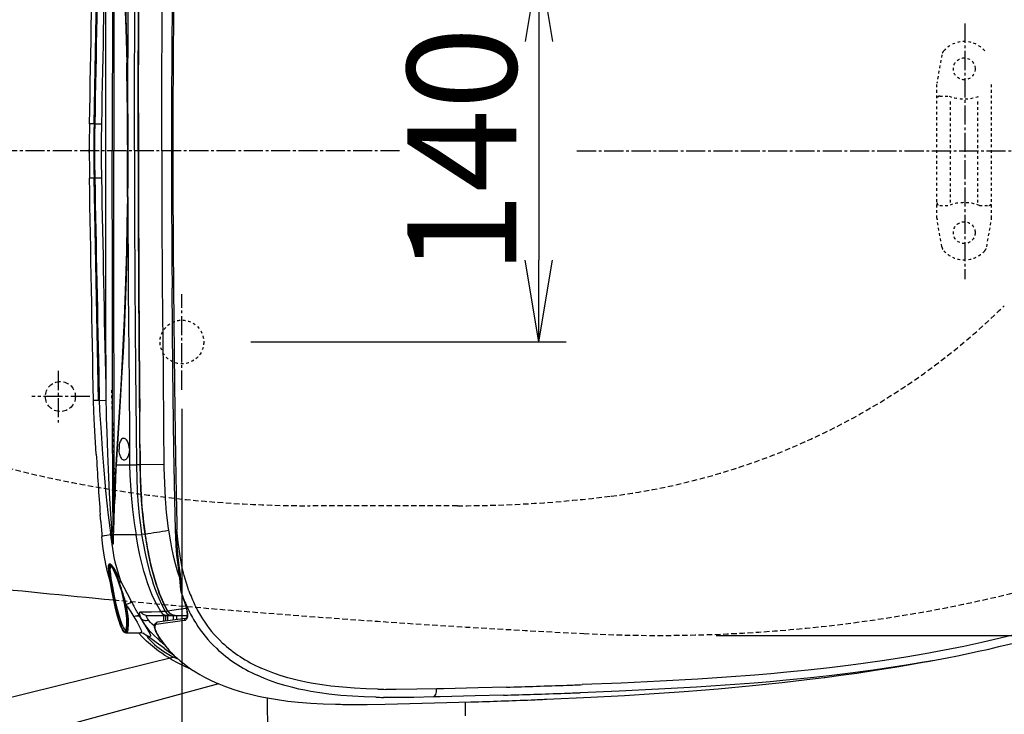
# Model space of a CAD drawing. Extents: x 0 to 2001, y 84 to 2884.
# Drawn here: x 614 to 975, y 2183 to 2437 of the extents above; entities that cross this region are included whole.
import ezdxf

# ---------------------------------------------------------------- set-up
doc = ezdxf.new("R2010")
doc.units = 0
for name, pattern in [('EXLTYPE1', [3, 2, -1]), ('EXLTYPE2', [2, 1, -1]), ('EXLTYPE3', [10, 7, -1, 1, -1])]:
    doc.linetypes.add(name, pattern=pattern)
doc.layers.get('0').update_dxf_attribs({"linetype": 'CONTINUOUS'})
doc.layers.get('DEFPOINTS').update_dxf_attribs({"linetype": 'CONTINUOUS'})
for name, color, linetype in [('便器', 7, 'CONTINUOUS'), ('便座', 7, 'CONTINUOUS'), ('寸法', 7, 'CONTINUOUS')]:
    doc.layers.add(name, color=color, linetype=linetype)
doc.styles.add('EXCADDIM1', font='monotxt', dxfattribs={"width": 0.84, "bigfont": 'extfont'})
doc.styles.get("Standard").update_dxf_attribs({"font": 'monotxt', "bigfont": 'extfont'})
doc.dimstyles.new('ISO-25', dxfattribs={"dimtxt": 2.5, "dimasz": 2.5, "dimexe": 1.25, "dimexo": 0.625, "dimtad": 1, "dimtxsty": 'STANDARD', "dimcen": 2.5, "dimazin": 3, "dimtfac": 1, "dimtmove": 0, "dimatfit": 3})

# ---------------------------------------------------------------- blocks, each defined once
blk = doc.blocks.new('EX_NORM')
at = {"color": 0, "linetype": 'CONTINUOUS'}
for q in [(-1, 0.167), (-1, 0), (-1, -0.167)]:
    blk.add_line((0, 0), q, dxfattribs=at)
blk = doc.blocks.new('*D19')
at = {"layer": 'DEFPOINTS', "color": 0}
for p in [(691.56, 2459), (691.56, 2319), (804, 2319)]:
    blk.add_point(p, dxfattribs=at)
at = {"layer": '便器', "color": 3, "linetype": 'CONTINUOUS'}
for p, q in [((698.56, 2459), (814, 2459)), ((804, 2429), (804, 2349)), ((698.56, 2319), (814, 2319))]:
    blk.add_line(p, q, dxfattribs=at)
at = {"layer": '便器', "color": 3, "xscale": 30, "yscale": 30, "zscale": 30}
for p, rotation in [((804, 2459), 90), ((804, 2319), 270)]:
    blk.add_blockref('EX_NORM', p, dxfattribs=dict(at, rotation=rotation))
at = {"layer": '便器', "color": 2, "insert": (781, 2389), "char_height": 40, "attachment_point": 5, "rotation": 90, "style": 'EXCADDIM1'}
blk.add_mtext('140', dxfattribs=at)
blk = doc.blocks.new('*D30')
at = {"layer": 'DEFPOINTS', "color": 0}
for p in [(1143.31, 2389), (673.31, 2301.5), (1143.31, 2064)]:
    blk.add_point(p, dxfattribs=at)
at = {"layer": '寸法', "color": 3, "linetype": 'CONTINUOUS'}
for p, q in [((673.31, 2294.5), (673.31, 2054)), ((703.31, 2064), (1113.31, 2064))]:
    blk.add_line(p, q, dxfattribs=at)
at = {"layer": '寸法', "color": 3, "xscale": 30, "yscale": 30, "zscale": 30, "rotation": 180}
blk.add_blockref('EX_NORM', (673.31, 2064), dxfattribs=at)
at = {"layer": '寸法', "color": 3, "xscale": 30, "yscale": 30, "zscale": 30}
blk.add_blockref('EX_NORM', (1143.31, 2064), dxfattribs=at)
at = {"layer": '寸法', "color": 2, "insert": (908.31, 2087), "char_height": 40, "attachment_point": 5, "style": 'EXCADDIM1'}
blk.add_mtext('470', dxfattribs=at)
blk = doc.blocks.new('*D31')
at = {"layer": 'DEFPOINTS', "color": 0}
for p in [(353, 2389), (1143.31, 2389), (1143.31, 1948)]:
    blk.add_point(p, dxfattribs=at)
at = {"layer": '寸法', "color": 3, "linetype": 'CONTINUOUS'}
for p, q in [((1143.31, 2382), (1143.31, 1938)), ((383, 1948), (1113.31, 1948))]:
    blk.add_line(p, q, dxfattribs=at)
at = {"layer": '寸法', "color": 3, "xscale": 30, "yscale": 30, "zscale": 30, "rotation": 180}
blk.add_blockref('EX_NORM', (353, 1948), dxfattribs=at)
at = {"layer": '寸法', "color": 3, "xscale": 30, "yscale": 30, "zscale": 30}
blk.add_blockref('EX_NORM', (1143.31, 1948), dxfattribs=at)
at = {"layer": '寸法', "color": 2, "insert": (748.15, 1971), "char_height": 40, "attachment_point": 5, "style": 'EXCADDIM1'}
blk.add_mtext('790', dxfattribs=at)
blk = doc.blocks.new('*D32')
at = {"layer": 'DEFPOINTS', "color": 0}
for p in [(402.68, 2389), (1143.31, 2389), (1143.31, 2004)]:
    blk.add_point(p, dxfattribs=at)
at = {"layer": '寸法', "color": 3, "linetype": 'CONTINUOUS'}
for p, q in [((402.68, 2382), (402.68, 1994)), ((432.68, 2004), (1113.31, 2004))]:
    blk.add_line(p, q, dxfattribs=at)
at = {"layer": '寸法', "color": 3, "xscale": 30, "yscale": 30, "zscale": 30, "rotation": 180}
blk.add_blockref('EX_NORM', (402.68, 2004), dxfattribs=at)
at = {"layer": '寸法', "color": 3, "xscale": 30, "yscale": 30, "zscale": 30}
blk.add_blockref('EX_NORM', (1143.31, 2004), dxfattribs=at)
at = {"layer": '寸法', "color": 2, "insert": (773, 2027.5), "char_height": 40, "attachment_point": 5, "style": 'EXCADDIM1'}
blk.add_mtext('740', dxfattribs=at)
blk = doc.blocks.new('*D34')
at = {"layer": 'DEFPOINTS', "color": 0}
for p in [(847.96, 2566.5), (861.94, 2211.5), (1249.5, 2211.5)]:
    blk.add_point(p, dxfattribs=at)
at = {"layer": '寸法', "color": 3, "linetype": 'CONTINUOUS'}
for p, q in [((854.96, 2566.5), (1259.5, 2566.5)), ((1249.5, 2536.5), (1249.5, 2241.5)), ((868.94, 2211.5), (1259.5, 2211.5))]:
    blk.add_line(p, q, dxfattribs=at)
at = {"layer": '寸法', "color": 3, "xscale": 30, "yscale": 30, "zscale": 30}
for p, rotation in [((1249.5, 2566.5), 90), ((1249.5, 2211.5), 270)]:
    blk.add_blockref('EX_NORM', p, dxfattribs=dict(at, rotation=rotation))
at = {"layer": '寸法', "color": 2, "insert": (1226, 2389), "char_height": 40, "attachment_point": 5, "rotation": 90, "style": 'EXCADDIM1'}
blk.add_mtext('355', dxfattribs=at)

msp = doc.modelspace()

# ---------------------------------------------------------------- linework, layer by layer
at = {"layer": '便器', "color": 6, "linetype": 'EXLTYPE3'}
for p, q in [((960, 2435.6), (960, 2342)), ((753, 2388.998), (353, 2388.998)), ((818, 2388.998), (1171.936, 2388.998)), ((673.307, 2301.498), (673.307, 2336.498)), ((628, 2308.397), (628, 2289.497)), ((639.6, 2298.998), (618.3, 2298.998))]:
    msp.add_line(p, q, dxfattribs=at)
at = {"layer": '便器', "color": 6, "linetype": 'EXLTYPE2'}
for p, q in [((951.636, 2424.179), (949.893, 2414.294)), ((949.848, 2364.298), (949.848, 2413.773)), ((969.848, 2364.298), (969.848, 2413.773)), ((950.848, 2409.036), (954.28, 2409.036)), ((954.848, 2370.036), (954.848, 2408.036)), ((964.848, 2370.036), (964.848, 2408.036)), ((950.848, 2369.036), (954.28, 2369.036)), ((965.416, 2369.036), (968.848, 2369.036)), ((951.636, 2353.893), (949.893, 2363.777)), ((968.059, 2353.893), (969.802, 2363.777))]:
    msp.add_line(p, q, dxfattribs=at)
at = {"layer": '便器', "color": 6, "linetype": 'EXLTYPE1'}
msp.add_line((774.256, 2258.998), (720.222, 2258.998), dxfattribs=at)
at = {"layer": '便器', "color": 6, "linetype": 'EXLTYPE2'}
for centre in [(959.848, 2419.036), (959.848, 2359.036)]:
    msp.add_circle(centre, 4, dxfattribs=at)
at = {"layer": '便器', "color": 2, "linetype": 'EXLTYPE2'}
msp.add_circle((673.307, 2318.998), 8, dxfattribs=at)
at = {"layer": '便器', "color": 6, "linetype": 'EXLTYPE1'}
msp.add_circle((628.807, 2298.998), 5.5, dxfattribs=at)
at = {"layer": '便器', "color": 6, "linetype": 'EXLTYPE2'}
for centre, radius, start, end in [((959.848, 2419.036), 10, 41.32166, 138.67834), ((954.591, 2423.658), 3, 138.67834, 170), ((952.848, 2413.773), 3, 170, 180), ((950.848, 2408.036), 1, 90, 180), ((959.848, 2424.036), 16, 249.63587, 290.36413), ((950.848, 2370.036), 1, 180, 270), ((959.848, 2354.036), 16, 69.63587, 110.36413), ((968.848, 2370.036), 1, 270, 0), ((952.848, 2364.298), 3, 180, 190), ((966.848, 2364.298), 3, 350, 0), ((954.591, 2354.414), 3, 190, 221.32166), ((959.848, 2359.036), 10, 221.32166, 318.67834), ((965.105, 2354.414), 3, 318.67834, 350), ((3227.67, 2375.271), 2581.254, 181.640833, 182.518163)]:
    msp.add_arc(centre, radius, start, end, dxfattribs=at)
at = {"layer": '便器', "color": 6, "linetype": 'EXLTYPE1'}
for centre, radius, start, end in [((799.287, 2510.571), 250, 277.18955, 314.49954), ((720.222, 2708.998), 450, 255.75701, 270), ((774.256, 2708.998), 450, 270, 277.18955)]:
    msp.add_arc(centre, radius, start, end, dxfattribs=at)
at = {"layer": '便器', "color": 2, "linetype": 'EXLTYPE1'}
for centre, radius, start, end in [((847.959, 2761.498), 550, 267.1413, 286.54491), ((1020.021, 6207.205), 4000, 264.668332, 267.1413)]:
    msp.add_arc(centre, radius, start, end, dxfattribs=at)
at = {"layer": '便器', "color": 2, "linetype": 'CONTINUOUS'}
msp.add_arc((1020.021, 6207.205), 4000, 263.897832, 264.668332, dxfattribs=at)
at = {"layer": '便座', "color": 6, "linetype": 'CONTINUOUS'}
for p, q in [((641.122, 2398.959), (642.731, 2480.012)), ((641.122, 2398.959), (639.476, 2398.959)), ((641.122, 2398.959), (641.403, 2398.959)), ((648.363, 2391.258), (648.363, 2388.952)), ((653.428, 2391.258), (653.43, 2388.952)), ((639.295, 2388.452), (639.295, 2389.452)), ((639.31, 2389.452), (639.295, 2389.452)), ((639.31, 2388.452), (639.295, 2388.452)), ((639.387, 2389.452), (639.31, 2389.452)), ((639.31, 2388.452), (639.31, 2389.452)), ((639.387, 2388.452), (639.31, 2388.452)), ((641.122, 2378.945), (639.477, 2378.945)), ((642.743, 2297.542), (641.122, 2378.945)), ((641.122, 2378.945), (641.404, 2378.945)), ((642.94, 2302.842), (642.96, 2301.908)), ((642.96, 2301.908), (643.054, 2297.542)), ((645.393, 2302.925), (645.413, 2301.992)), ((645.413, 2301.992), (645.465, 2297.627)), ((642.743, 2297.542), (640.94, 2297.542)), ((643.046, 2297.542), (642.743, 2297.542)), ((643.046, 2297.542), (643.054, 2297.542)), ((657.954, 2281.518), (657.954, 2281.514)), ((657.954, 2281.514), (657.984, 2276.678)), ((657.984, 2276.678), (657.998, 2274.379)), ((649.249, 2274.029), (654.166, 2274.029)), ((654.166, 2274.029), (656.691, 2274.029)), ((657.905, 2274.038), (656.691, 2274.029)), ((657.998, 2274.379), (658, 2274.109)), ((658, 2274.109), (658.001, 2274.039)), ((666.733, 2274.107), (658.001, 2274.039)), ((658.366, 2263.309), (658.366, 2263.307)), ((643.596, 2253.199), (643.401, 2255.73)), ((659.436, 2251.521), (659.815, 2248.644)), ((670.942, 2250.212), (670.942, 2250.216)), ((671.454, 2250.218), (671.453, 2250.222)), ((647.125, 2248.997), (647.193, 2248.308)), ((647.225, 2248.307), (647.125, 2248.997)), ((647.225, 2248.307), (647.193, 2248.308)), ((647.618, 2248.572), (647.568, 2249.259)), ((656.537, 2248.397), (658.568, 2248.449)), ((659.726, 2248.63), (658.568, 2248.449)), ((648.17, 2245.4), (648.17, 2245.399)), ((660.152, 2246.465), (660.157, 2246.434)), ((650.487, 2232.227), (650.853, 2231.53)), ((650.5, 2230.606), (650.501, 2230.603)), ((650.853, 2231.529), (650.854, 2231.527)), ((673.673, 2225.377), (673.71, 2225.388)), ((655.675, 2218.36), (655.724, 2218.279)), ((657.772, 2218.477), (657.831, 2218.388)), ((660.668, 2218.84), (667.83, 2218.84)), ((666.362, 2218.84), (666.563, 2218.84)), ((666.563, 2218.84), (666.551, 2216.597)), ((667.18, 2220.417), (667.994, 2220.532)), ((667.325, 2218.84), (667.319, 2216.7)), ((667.83, 2218.84), (669.395, 2218.84)), ((668.017, 2218.84), (668.012, 2216.792)), ((669.395, 2218.84), (671.457, 2218.84)), ((670.201, 2217.085), (670.204, 2218.84)), ((671.457, 2218.84), (675.254, 2218.84)), ((671.506, 2217.259), (671.509, 2218.84)), ((671.578, 2218.84), (675.254, 2218.84)), ((674.239, 2216.931), (663.934, 2215.553)), ((674.571, 2217.669), (664.265, 2216.292)), ((652.819, 2212.422), (658.059, 2212.422)), ((670.995, 2203.6), (587.738, 2183.167)), ((670.995, 2203.6), (670.995, 2203.65)), ((670.995, 2203.65), (671.3, 2203.375)), ((670.995, 2203.567), (670.995, 2203.6)), ((908.531, 2196.093), (908.757, 2196.122)), ((686.669, 2193.799), (456.228, 2130.918)), ((686.669, 2193.799), (686.8, 2193.744)), ((835.36, 2189.539), (835.41, 2189.542)), ((704.587, 2188.595), (704.667, 2175.728)), ((731.393, 2186.255), (731.414, 2186.255)), ((734.327, 2186.221), (734.346, 2186.221)), ((777.141, 2182.024), (777.142, 2187.066)), ((779.142, 2187.126), (779.254, 2187.129)), ((790.191, 2187.483), (790.31, 2187.487)), ((801.244, 2187.89), (801.362, 2187.895)), ((806.79, 2188.116), (806.904, 2188.12))]:
    msp.add_line(p, q, dxfattribs=at)
at = {"layer": '便座', "color": 6, "linetype": 'CONTINUOUS', "flags": 128}
for points in [[(648.084, 2532.183), (647.939, 2489.123), (647.86, 2446.196), (647.828, 2388.952)], [(648.562, 2517.951), (648.465, 2485.562), (648.373, 2421.278)], [(649.134, 2503.748), (649.599, 2495.747), (650.622, 2479.451), (650.871, 2475.345), (651.566, 2462.909), (651.775, 2458.766), (652.322, 2446.338), (652.761, 2433.833), (653.088, 2421.278)], [(649.249, 2503.875), (649.726, 2495.85), (650.774, 2479.516), (651.029, 2475.403), (651.738, 2462.948), (651.951, 2458.8), (652.51, 2446.357), (652.953, 2433.84), (653.281, 2421.278)], [(653.531, 2405.796), (653.679, 2439.972), (653.962, 2474.374), (654.109, 2494.03), (654.166, 2503.875)], [(655.953, 2388.952), (655.988, 2411.873), (656.12, 2437.765), (656.368, 2469.037), (656.598, 2491.685), (656.691, 2503.875)], [(657.272, 2388.952), (657.304, 2411.869), (657.434, 2439.64), (657.688, 2474.796), (657.827, 2491.554), (657.905, 2503.866)], [(665.959, 2388.952), (665.995, 2411.842), (666.127, 2437.754), (666.394, 2469.243), (666.632, 2491.505), (666.722, 2502.664), (666.733, 2503.797)], [(657.38, 2402.946), (657.521, 2437.871), (657.786, 2474.937), (657.875, 2484.889)], [(648.084, 2245.721), (647.939, 2288.77), (647.852, 2338.859), (647.828, 2388.952)], [(648.562, 2259.953), (648.451, 2298.813), (648.397, 2331.002), (648.363, 2388.952)], [(655.953, 2388.952), (655.988, 2366.031), (656.12, 2340.139), (656.368, 2308.867), (656.598, 2286.219), (656.691, 2274.029)], [(657.272, 2388.952), (657.304, 2366.035), (657.434, 2338.264), (657.688, 2303.108), (657.827, 2286.35), (657.905, 2274.038)], [(665.959, 2388.952), (665.995, 2366.063), (666.127, 2340.15), (666.394, 2308.661), (666.632, 2286.4), (666.722, 2275.24), (666.733, 2274.107)], [(657.381, 2374.427), (657.523, 2339.657), (657.786, 2302.923), (657.871, 2293.518)], [(653.338, 2372.119), (653.198, 2362.259), (652.99, 2352.387), (652.546, 2337.543), (652.162, 2327.644), (651.944, 2322.703), (651.453, 2312.853), (650.9, 2303.043), (650.3, 2293.304), (649.692, 2283.646), (649.134, 2274.156)], [(653.531, 2372.111), (653.391, 2362.246), (653.183, 2352.367), (652.903, 2342.467), (652.55, 2332.561), (652.123, 2322.662), (651.755, 2315.267), (651.348, 2307.886), (650.445, 2293.225), (649.822, 2283.547), (649.249, 2274.029)], [(653.531, 2372.111), (653.679, 2337.934), (653.962, 2303.53), (654.109, 2283.874), (654.166, 2274.029)], [(670.942, 2250.216), (670.698, 2261.229), (670.39, 2279.677), (670.02, 2309.173), (669.725, 2338.662)], [(670.235, 2338.663), (670.596, 2303.271), (670.945, 2276.729), (671.167, 2263.439), (671.398, 2252.43), (671.453, 2250.222)], [(641.932, 2277.879), (641.323, 2288.527), (641.072, 2293.441), (640.94, 2297.542)], [(643.054, 2297.542), (643.422, 2297.565), (645.465, 2297.627)], [(643.054, 2297.542), (643.171, 2294.237), (643.288, 2292.043), (643.57, 2287.671), (644.263, 2277.879)], [(645.465, 2297.627), (645.543, 2293.729), (645.62, 2291.131), (645.802, 2285.92), (646.092, 2278.086)], [(651.969, 2283.682), (651.594, 2283.604), (651.245, 2283.369), (650.938, 2282.988), (650.775, 2282.686), (650.633, 2282.341), (650.496, 2281.879), (650.393, 2281.375), (650.297, 2280.377), (650.298, 2279.68)], [(654.077, 2279.68), (654.022, 2280.499), (653.875, 2281.282), (653.645, 2281.997), (653.348, 2282.617), (652.96, 2283.159), (652.747, 2283.364), (652.525, 2283.521), (652.248, 2283.642), (651.969, 2283.682)], [(652.159, 2275.677), (651.978, 2275.697), (651.801, 2275.758), (651.459, 2275.996), (651.147, 2276.378), (650.817, 2277.022), (650.56, 2277.813), (650.385, 2278.701), (650.298, 2279.68)], [(654.077, 2279.68), (654.029, 2278.805), (653.877, 2277.972), (653.637, 2277.22), (653.314, 2276.556), (653.13, 2276.282), (652.935, 2276.055), (652.737, 2275.883), (652.531, 2275.762), (652.345, 2275.699), (652.159, 2275.677)], [(644.263, 2277.879), (644.715, 2272.037), (645.487, 2263.316), (646.189, 2256.525), (646.866, 2250.891), (647.125, 2248.997)], [(646.092, 2278.086), (646.324, 2272.296), (646.721, 2263.619), (647.026, 2257.843), (647.467, 2250.677), (647.568, 2249.259)], [(649.134, 2274.156), (648.719, 2265.035), (648.562, 2259.953)], [(649.249, 2274.029), (649.171, 2272.553), (648.843, 2265.299), (648.666, 2259.745)], [(654.166, 2274.029), (654.276, 2270.253), (654.47, 2266.523), (654.741, 2262.845), (655.255, 2257.667), (655.874, 2252.774), (656.537, 2248.397)], [(656.691, 2274.029), (656.802, 2268.703), (656.972, 2264.755), (657.217, 2260.849), (657.688, 2255.473), (658.228, 2250.846), (658.544, 2248.6), (658.568, 2248.449)], [(657.905, 2274.038), (657.999, 2269.189), (658.173, 2265.045), (658.43, 2260.946), (658.894, 2255.602), (659.409, 2250.999), (659.726, 2248.63)], [(666.733, 2274.107), (666.748, 2272.839), (666.892, 2267.214), (667.016, 2264.429), (667.177, 2261.665), (667.586, 2256.565), (668, 2252.734), (668.179, 2251.337), (668.359, 2250.026)], [(648.205, 2248.539), (648.5, 2257.585), (648.562, 2259.953)], [(671.202, 2244.474), (671.041, 2247.342), (670.942, 2250.212)], [(671.636, 2244.495), (671.518, 2247.062), (671.453, 2250.218)], [(675.896, 2227.825), (674.965, 2230.632), (674.157, 2233.505), (673.464, 2236.429), (672.808, 2239.799), (672.277, 2243.21), (671.983, 2245.508), (671.454, 2250.218)], [(647.157, 2230.92), (646.515, 2233.105), (645.944, 2235.336), (645.442, 2237.61), (644.85, 2240.875), (644.386, 2244.215), (644.044, 2247.623)], [(647.193, 2248.308), (647.589, 2244.976), (648.121, 2241.697), (648.44, 2240.079), (648.796, 2238.477), (649.329, 2236.367), (649.929, 2234.29), (650.598, 2232.248)], [(648.17, 2245.399), (648.155, 2245.201), (648.127, 2245.02), (648.1, 2244.943), (648.083, 2244.915), (648.06, 2244.899), (648.035, 2244.901), (648.001, 2244.928), (647.937, 2245.03), (647.882, 2245.158), (647.716, 2245.703), (647.522, 2246.558), (647.225, 2248.307)], [(648.084, 2245.721), (648.064, 2245.358), (648.05, 2245.279), (648.038, 2245.25), (648.033, 2245.245), (648.027, 2245.244), (648.024, 2245.244), (648.019, 2245.248), (648.013, 2245.255), (648.001, 2245.279), (647.968, 2245.392), (647.915, 2245.672), (647.857, 2246.078), (647.763, 2246.904), (647.618, 2248.572)], [(656.537, 2248.397), (651.812, 2248.32), (648.291, 2248.291)], [(665.563, 2220.312), (664.454, 2222.156), (663.418, 2224.135), (662.453, 2226.237), (661.555, 2228.454), (660.721, 2230.773), (659.949, 2233.186), (659.407, 2235.052), (658.897, 2236.962), (657.963, 2240.903), (657.21, 2244.598), (656.537, 2248.397)], [(658.568, 2248.449), (659.101, 2245.299), (659.854, 2241.448), (660.716, 2237.673), (661.699, 2233.989), (662.24, 2232.186), (662.815, 2230.413), (663.78, 2227.728), (664.837, 2225.135), (665.992, 2222.651), (667.18, 2220.417)], [(659.726, 2248.63), (660.45, 2244.183), (661.106, 2240.746), (661.846, 2237.374), (662.746, 2233.84), (663.241, 2232.112), (663.769, 2230.411), (664.322, 2228.766), (664.911, 2227.155), (665.732, 2225.118), (666.62, 2223.155), (667.577, 2221.279), (667.994, 2220.532)], [(668.359, 2250.026), (669.081, 2245.78), (669.516, 2243.558), (670.153, 2240.66), (670.856, 2237.849), (671.625, 2235.139), (672.651, 2231.982)], [(671.636, 2244.495), (671.318, 2244.476), (671.202, 2244.474)], [(672.455, 2233.753), (671.918, 2237.302), (671.509, 2240.88), (671.202, 2244.474)], [(672.753, 2233.783), (672.308, 2236.975), (671.966, 2240.188), (671.636, 2244.495)], [(646.632, 2234.566), (646.463, 2235.979), (646.441, 2236.543), (646.461, 2237.002), (646.522, 2237.351), (646.624, 2237.585), (646.723, 2237.68), (646.841, 2237.712)], [(646.539, 2235.572), (646.506, 2236.338), (646.531, 2236.934), (646.619, 2237.341), (646.726, 2237.514), (646.869, 2237.571)], [(652.433, 2212.736), (652.221, 2212.796), (651.994, 2212.974), (651.799, 2213.204), (651.599, 2213.506), (651.305, 2214.056), (651.006, 2214.729), (650.56, 2215.929), (650.118, 2217.32), (649.547, 2219.395), (649, 2221.636), (648.483, 2223.966), (647.709, 2227.827), (647.059, 2231.528), (646.805, 2233.212), (646.619, 2234.715), (646.534, 2235.742), (646.517, 2236.574), (646.548, 2236.983), (646.613, 2237.286), (646.715, 2237.477), (646.788, 2237.533), (646.873, 2237.552)], [(646.94, 2237.252), (646.803, 2237.197), (646.7, 2237.034), (646.615, 2236.655), (646.586, 2236.105), (646.608, 2235.406), (646.706, 2234.294), (646.866, 2233.008), (647.077, 2231.591), (647.482, 2229.198), (647.951, 2226.691), (648.652, 2223.298), (649.422, 2220.01), (649.828, 2218.47), (650.246, 2217.042), (650.641, 2215.849), (651.042, 2214.816), (651.44, 2213.983), (651.731, 2213.515), (652.011, 2213.2), (652.194, 2213.077), (652.366, 2213.036)], [(646.841, 2237.712), (646.991, 2237.677), (647.162, 2237.571), (647.355, 2237.399), (647.71, 2236.983), (648.112, 2236.415), (648.814, 2235.28), (649.334, 2234.367), (650.487, 2232.227)], [(646.869, 2237.571), (647.03, 2237.523), (647.218, 2237.38), (647.43, 2237.147), (647.748, 2236.703), (648.097, 2236.123), (648.564, 2235.238), (649.054, 2234.2), (649.639, 2232.838), (650.226, 2231.345)], [(646.873, 2237.552), (646.988, 2237.525), (647.118, 2237.447), (647.261, 2237.318), (647.585, 2236.916), (647.949, 2236.342), (648.342, 2235.619), (648.756, 2234.766), (649.18, 2233.805), (650.032, 2231.633), (650.846, 2229.227), (651.589, 2226.663), (652.228, 2224.029), (652.734, 2221.41), (653.082, 2218.902), (653.237, 2216.961), (653.263, 2215.976), (653.244, 2215.086), (653.197, 2214.466), (653.121, 2213.927), (652.95, 2213.276), (652.841, 2213.041), (652.718, 2212.872), (652.582, 2212.77), (652.433, 2212.736)], [(652.366, 2213.036), (652.529, 2213.078), (652.676, 2213.206), (652.784, 2213.374), (652.881, 2213.597), (652.995, 2214.004), (653.081, 2214.508), (653.139, 2215.12), (653.167, 2215.814), (653.157, 2216.786), (653.1, 2217.848), (652.886, 2219.912), (652.692, 2221.236), (652.453, 2222.593), (651.857, 2225.346), (651.13, 2228.067), (650.381, 2230.438), (649.581, 2232.631), (648.767, 2234.55), (648.313, 2235.481), (647.883, 2236.251), (647.493, 2236.823), (647.318, 2237.024), (647.16, 2237.164), (647.018, 2237.239), (646.94, 2237.252)], [(647.298, 2236.936), (647.206, 2236.897), (647.13, 2236.81), (647.069, 2236.675), (646.994, 2236.267), (646.976, 2235.69), (647.011, 2234.968), (647.131, 2233.773), (647.32, 2232.395), (647.848, 2229.28), (648.503, 2225.935), (649.029, 2223.502), (649.593, 2221.122), (650.169, 2218.943), (650.77, 2216.982), (651.161, 2215.893), (651.555, 2214.967), (651.944, 2214.241), (652.226, 2213.852), (652.494, 2213.609), (652.729, 2213.523)], [(652.72, 2213.515), (652.872, 2213.778), (652.993, 2214.204), (653.107, 2215.022), (653.15, 2216.224), (653.097, 2217.693), (652.905, 2219.677), (652.575, 2221.868), (652.045, 2224.507), (651.378, 2227.159), (650.517, 2230.003), (649.706, 2232.278), (648.906, 2234.211), (648.259, 2235.543), (647.853, 2236.25), (647.523, 2236.715), (647.282, 2236.945)], [(652.819, 2212.422), (652.543, 2212.472), (652.32, 2212.589), (652.047, 2212.829), (651.71, 2213.276), (651.308, 2214.017), (650.842, 2215.122), (650.312, 2216.671), (649.663, 2218.938), (648.913, 2222.005), (648.051, 2226.06), (647.228, 2230.499), (646.79, 2233.303), (646.578, 2235.093), (646.539, 2235.572)], [(672.753, 2233.783), (672.503, 2233.75), (672.466, 2233.75), (672.459, 2233.751), (672.456, 2233.751), (672.455, 2233.752), (672.455, 2233.753)], [(673.16, 2226.949), (672.894, 2228.223), (672.754, 2229.522), (672.687, 2231.127), (672.614, 2232.514), (672.455, 2233.753)], [(673.215, 2226.919), (673.004, 2228.025), (672.903, 2229.277), (672.896, 2230.301), (672.909, 2231.698), (672.893, 2232.396), (672.844, 2233.091), (672.753, 2233.783)], [(650.855, 2231.525), (653.251, 2226.893), (654.996, 2223.522)], [(673.673, 2225.377), (674.397, 2223.331), (674.874, 2221.66), (674.951, 2221.338)], [(673.71, 2225.388), (674.38, 2223.513), (674.672, 2222.574), (675.023, 2221.245)], [(652.867, 2222.79), (653.309, 2220.068), (653.469, 2218.731), (653.58, 2217.456), (653.636, 2216.323), (653.641, 2215.289), (653.556, 2213.998), (653.471, 2213.476), (653.358, 2213.05), (653.22, 2212.729), (653.058, 2212.52), (652.942, 2212.446), (652.819, 2212.422)], [(653.602, 2221.628), (654.575, 2220.122), (655.675, 2218.36)], [(668.067, 2220.542), (672.051, 2221.079), (674.919, 2221.475)], [(655.724, 2218.279), (656.872, 2216.323), (657.777, 2214.666), (658.251, 2213.687), (658.422, 2213.23), (658.484, 2212.963), (658.491, 2212.748), (658.449, 2212.606), (658.365, 2212.504), (658.233, 2212.442), (658.059, 2212.422)], [(658.462, 2217.565), (658.184, 2218.195), (657.977, 2218.78), (657.868, 2219.223), (657.831, 2219.6), (657.877, 2219.891), (657.938, 2220.005), (658.025, 2220.085), (658.139, 2220.132), (658.277, 2220.144)], [(657.831, 2218.388), (659.214, 2216.119), (660.476, 2214.088), (661.228, 2212.805), (661.539, 2212.189), (661.69, 2211.818), (661.775, 2211.503), (661.779, 2211.267), (661.742, 2211.162), (661.675, 2211.087), (661.58, 2211.042), (661.457, 2211.027)], [(658.277, 2220.144), (662.173, 2220.157), (665.075, 2220.286), (665.563, 2220.312)], [(658.277, 2220.144), (658.572, 2219.768), (658.923, 2219.445), (659.32, 2219.184), (659.749, 2218.995), (660.202, 2218.879), (660.668, 2218.84)], [(661.033, 2217.143), (660.669, 2217.683), (660.428, 2218.159), (660.364, 2218.354), (660.34, 2218.522), (660.371, 2218.695), (660.48, 2218.803), (660.668, 2218.84)], [(665.563, 2220.312), (665.571, 2220.296), (665.714, 2220.053), (666.125, 2219.553), (666.63, 2219.169), (666.913, 2219.027), (667.21, 2218.924), (667.509, 2218.862), (667.83, 2218.84)], [(667.18, 2220.417), (667.426, 2219.972), (667.739, 2219.581), (668.113, 2219.259), (668.605, 2218.991), (669.14, 2218.855), (669.395, 2218.84)], [(667.994, 2220.532), (668.19, 2220.236), (668.418, 2219.968), (668.672, 2219.73), (668.947, 2219.525), (669.463, 2219.237), (670.001, 2219.037), (670.741, 2218.884), (671.457, 2218.84)], [(668.067, 2220.542), (668.264, 2220.244), (668.493, 2219.975), (668.749, 2219.737), (669.026, 2219.53), (669.548, 2219.241), (670.09, 2219.04), (670.847, 2218.884), (671.578, 2218.84)], [(675.023, 2221.245), (675.227, 2220.226), (675.342, 2219.259), (675.346, 2218.533), (675.246, 2217.903), (675.152, 2217.638), (675.027, 2217.411), (674.81, 2217.17), (674.545, 2217.011), (674.239, 2216.931)], [(674.951, 2221.338), (675.173, 2220.178), (675.259, 2219.258), (675.231, 2218.59), (675.13, 2218.162), (674.985, 2217.893), (674.767, 2217.722), (674.571, 2217.669)], [(664.589, 2210.087), (663.039, 2211.54), (661.677, 2212.976), (660.416, 2214.5), (659.573, 2215.669), (658.856, 2216.814), (658.456, 2217.56)], [(663.279, 2214.878), (662.259, 2215.794), (661.803, 2216.253), (661.033, 2217.143)], [(663.798, 2212.821), (663.468, 2213.725), (663.305, 2214.484), (663.287, 2215.083), (663.373, 2215.523), (663.56, 2215.883), (663.847, 2216.145), (664.211, 2216.283), (664.265, 2216.292)], [(663.934, 2215.553), (663.684, 2215.456), (663.507, 2215.247), (663.409, 2214.94), (663.387, 2214.576), (663.43, 2214.162), (663.537, 2213.684), (663.874, 2212.752)], [(676.869, 2199.057), (674.378, 2200.146), (671.967, 2201.324), (669.639, 2202.592), (668.353, 2203.355), (667.095, 2204.149), (665.907, 2204.945), (664.747, 2205.77), (663.221, 2206.933), (661.75, 2208.149), (660.335, 2209.417), (658.746, 2210.974), (657.397, 2212.423)], [(659.459, 2212.162), (658.662, 2212.379), (658.059, 2212.422)], [(660.733, 2211.235), (660.121, 2211.565), (659.045, 2212.303)], [(660.65, 2211.187), (660.61, 2211.179), (660.596, 2211.169), (660.584, 2211.147), (660.581, 2211.127), (660.588, 2211.075), (660.704, 2210.843), (660.884, 2210.587), (661.385, 2209.996), (662.401, 2208.975), (663.271, 2208.195), (664.188, 2207.439), (664.976, 2206.832)], [(666.759, 2206.832), (663.912, 2208.94), (661.959, 2210.402), (661.231, 2210.905), (660.927, 2211.085), (660.722, 2211.174), (660.65, 2211.187)], [(661.457, 2211.027), (661.175, 2211.069), (660.733, 2211.235)], [(663.798, 2212.821), (664.33, 2211.769), (664.795, 2211.021)], [(979.676, 2212.113), (973.008, 2210.472), (966.329, 2208.933), (959.64, 2207.493), (952.565, 2206.074), (945.476, 2204.757), (938.387, 2203.542), (930.602, 2202.319), (922.814, 2201.206), (918.253, 2200.603)], [(664.976, 2206.832), (666.741, 2205.594), (668.559, 2204.47), (670.013, 2203.673), (671.407, 2203.001), (672.009, 2202.752)], [(671.3, 2203.375), (672.713, 2202.157), (674.12, 2201.033), (675.48, 2200.021), (676.87, 2199.057), (678.349, 2198.1), (679.915, 2197.159), (681.565, 2196.239), (684.09, 2194.961), (686.669, 2193.799)], [(918.253, 2200.603), (910.452, 2199.649), (902.655, 2198.786), (894.863, 2198.008), (889.023, 2197.475), (883.186, 2196.982), (872.716, 2196.186), (862.273, 2195.494), (848.459, 2194.709)], [(908.757, 2196.122), (914.692, 2196.907), (920.506, 2197.723), (927.192, 2198.719), (935.983, 2200.132), (941.987, 2201.166), (948.036, 2202.269)], [(945.735, 2201.853), (939.32, 2200.752), (932.896, 2199.729), (926.474, 2198.782), (918.221, 2197.669)], [(744.278, 2188.846), (740.079, 2188.983), (735.811, 2189.21), (731.485, 2189.545), (727.123, 2190.008), (723.839, 2190.451), (720.552, 2190.987), (718.361, 2191.401), (716.164, 2191.865), (713.96, 2192.385), (711.009, 2193.174), (708.114, 2194.062), (705.355, 2195.026), (703.572, 2195.716), (700.869, 2196.875)], [(745.057, 2191.797), (740.808, 2191.932), (736.523, 2192.154), (732.214, 2192.482), (727.896, 2192.934), (724.661, 2193.366), (721.435, 2193.887), (719.29, 2194.288), (717.147, 2194.738), (715, 2195.24), (712.135, 2196.001), (709.3, 2196.864), (706.577, 2197.809), (704.766, 2198.508), (702.359, 2199.532)], [(918.221, 2197.669), (910.354, 2196.712), (902.491, 2195.846), (894.632, 2195.065), (888.743, 2194.53), (882.86, 2194.035), (875.819, 2193.491), (868.79, 2192.995), (861.781, 2192.544), (847.862, 2191.758)], [(686.8, 2193.744), (689.318, 2192.737), (692.368, 2191.661), (695.476, 2190.708), (698.414, 2189.924), (701.339, 2189.244), (703.149, 2188.869), (706.093, 2188.329), (708.29, 2187.977), (712.115, 2187.46), (715.949, 2187.049), (720.553, 2186.683), (725.109, 2186.438), (729.61, 2186.291), (731.393, 2186.255)], [(792.144, 2192.551), (781.828, 2192.257), (769.118, 2191.941), (766.602, 2191.89)], [(848.459, 2194.709), (834.129, 2194.026), (819.952, 2193.458)], [(835.41, 2189.542), (846.235, 2190.217), (857.283, 2190.995), (869.674, 2191.987), (882.235, 2193.137), (893.181, 2194.271), (902.198, 2195.307), (908.531, 2196.093)], [(765.4, 2188.938), (758.251, 2188.815), (750.926, 2188.766), (747.176, 2188.793)], [(766.602, 2191.89), (759.318, 2191.767), (751.835, 2191.718), (748.005, 2191.745)], [(791.139, 2189.6), (780.75, 2189.306), (767.939, 2188.99), (765.4, 2188.938)], [(806.904, 2188.12), (823.039, 2188.867), (835.36, 2189.539)], [(847.862, 2191.758), (833.425, 2191.075), (819.145, 2190.506)], [(734.346, 2186.221), (741.151, 2186.236), (747.799, 2186.339), (756.78, 2186.533), (770.292, 2186.872), (779.142, 2187.126)]]:
    msp.add_lwpolyline(points, dxfattribs=at)
at = {"layer": '便座', "color": 6, "linetype": 'CONTINUOUS'}
for centre, radius, start, end in [((-768267.867, 16184.6), 769030.929, 358.97286, 358.978898), ((32537.007, 1796.927), 31901.284, 178.779366, 178.918667), ((33145.939, 1785.177), 32507.875, 178.781579, 178.918223), ((42761.772, 2393.907), 42116.438, 179.887748, 180.006744), ((6095.025, 2389.418), 5425.529, 179.384971, 180.00492), ((6087.17, 2389.398), 5417.164, 179.383831, 180.004715), ((48498.406, 2391.153), 47850.042, 179.963925, 179.999873), ((-794.851, 2390.222), 1448.272, 0.615794, 1.228701), ((-804.048, 2390.016), 1457.665, 0.620261, 1.228899), ((-925.259, 2388.668), 1578.689, 0.093981, 0.621312), ((-909.918, 2388.688), 1563.543, 0.009669, 0.626906), ((8742.189, 2389.329), 8084.821, 179.903499, 180.002666), ((1195.488, 2388.978), 556.102, 178.97162, 181.03372), ((1144.489, 2388.969), 503.467, 178.86311, 181.14082), ((1169.705, 2388.981), 528.396, 178.91803, 180.00316), ((653.673, 2947.76), 548.939, 268.71922, 268.9755), ((1169.142, 2388.981), 525.378, 178.91726, 180.00316), ((639.796, 2389.452), 0.5, 144.7561, 180), ((639.796, 2388.452), 0.5, 180, 215.25903), ((1169.723, 2388.983), 528.414, 180.00338, 181.08845), ((1168.99, 2388.982), 525.226, 180.00325, 181.08943), ((42831.685, 2384.045), 42186.352, 179.993336, 180.111444), ((-911.505, 2389.139), 1564.935, 359.376852, 359.993154), ((-907.01, 2389.198), 1560.635, 359.372665, 359.990968), ((8856.726, 2388.666), 8199.358, 179.998001, 180.099498), ((6138.713, 2388.654), 5469.216, 179.996874, 180.523728), ((6130.103, 2388.665), 5460.098, 179.996984, 180.524704), ((-731728.222, -10823.111), 732486.654, 1.026363, 1.032736), ((653.743, 1830.122), 548.962, 91.03162, 91.28789), ((32604.541, 2985.888), 31968.898, 181.087847, 181.224273), ((33215.129, 2997.739), 32577.145, 181.088298, 181.222115), ((-6135.685, 2240.862), 6793.76, 0.34288, 0.444083), ((1938.385, 2352.73), 1298.612, 183.304346, 184.283733), ((649.534, 2274.405), 0.471, 211.84873, 232.74552), ((857.024, 2275.451), 199.029, 180.40639, 183.49744), ((858.41, 2275.533), 200.417, 183.4975, 186.88128), ((-300.093, 2285.072), 949.097, 357.779066, 358.470909), ((649.003, 2260.046), 0.451, 191.99785, 221.7111), ((1705.789, 2335.72), 1065.393, 184.442392, 184.743193), ((671.009, 2261.597), 11.383, 269.66028, 272.23378), ((469.812, 2254.751), 178.501, 357.10032, 358.00574), ((472.811, 2254.191), 175.579, 357.13033, 358.07464), ((648.874, 2248.634), 0.676, 188.05728, 210.42274), ((458.945, 3516.485), 1283.656, 279.002785, 279.389142), ((825.746, 2273.256), 167.747, 188.43695, 189.19), ((649.107, 2245.821), 1.027, 185.57886, 204.22178), ((797.198, 2268.467), 138.8, 189.13347, 191.98116), ((700.02, 2249.391), 52.311, 199.13097, 199.966), ((706.808, 2251.83), 59.523, 199.20688, 199.94343), ((589.926, 2208.593), 64.45, 19.97151, 20.67236), ((577.408, 2204.209), 77.713, 13.83358, 19.85467), ((673.213, 2226.983), 0.0632, 212.88786, 272.2484), ((686.049, 2230.35), 13.33, 194.78313, 196.18821), ((684.123, 2229.612), 11.236, 193.86971, 195.4869), ((673.289, 2226.666), 0.0535, 217.4754, 276.41589), ((687.285, 2230.688), 14.611, 196.10922, 201.31385), ((687.056, 2230.592), 14.325, 196.12975, 201.3032), ((727.972, 2246.212), 58.083, 199.72112, 205.34653), ((727.451, 2246.237), 54.744, 199.65317, 205.65464), ((735.205, 2274.034), 96.982, 211.89653, 212.70858), ((766.803, 2281.566), 125.976, 207.43568, 208.11601), ((753.338, 2274.342), 110.695, 208.10241, 210.30899), ((721.785, 2243.534), 48.465, 205.67455, 212.41346), ((698.061, 2248.207), 50.07, 216.42426, 217.73381), ((697, 2247.297), 48.682, 216.42979, 217.65074), ((660.073, 2318.268), 98.109, 273.20759, 274.15427), ((722.311, 2243.537), 51.821, 205.35356, 212.01066), ((660.071, 2219.37), 2.426, 228.26978, 293.34771), ((718.886, 2241.379), 47.772, 211.99356, 226.43128), ((718.704, 2241.578), 44.815, 212.41255, 226.92902), ((674.218, 2217.366), 11.327, 204.03739, 214.10761), ((664.822, 2211.057), 0.0455, 232.01067, 290.84692), ((704.338, 2237.398), 47.532, 213.70433, 222.17387), ((704.398, 2237.401), 47.552, 213.7041, 222.17058), ((698.867, 2248.836), 51.735, 228.50284, 231.69845), ((743.341, 2313.216), 131.082, 234.25131, 235.93422), ((694.197, 2228.226), 33.859, 222.19343, 226.7444), ((669.14, 2205.523), 0.0478, 232.49131, 288.22295), ((694.205, 2228.184), 33.809, 222.1918, 226.64688), ((645.544, 7201.994), 5011.587, 271.67626, 271.802304), ((697.882, 5541.002), 3349.771, 271.801061, 271.992088), ((720.697, 4878.738), 2687.114, 271.996801, 272.116862), ((751.482, 2471.577), 279.854, 268.6844, 269.28807), ((643.052, 7288.525), 5101.074, 271.66357, 271.788275), ((696.28, 5585.722), 3397.44, 271.787169, 271.976857), ((719.237, 4913.962), 2725.287, 271.981692, 272.100907), ((736.386, 2489.228), 303.014, 269.05986, 269.61068), ((750.627, 2456.125), 267.354, 268.63928, 269.26046), ((700.702, 4785.77), 2599.828, 271.731421, 271.972595), ((711.327, 4477.746), 2291.62, 271.975135, 272.248698), ((719.207, 4275.104), 2088.825, 272.254053, 272.403074)]:
    msp.add_arc(centre, radius, start, end, dxfattribs=at)
for centre, major_axis, ratio, start_param, end_param in [((639.803, 2389.452), (0, 0.5), 0.984808, 1.0061418, 1.5707963), ((639.803, 2388.452), (0, 0.5), 0.984808, 1.5707963, 2.1357323), ((724.791, 2247.136), (80.755, -0.451), 0.033053, 2.86126, 3.1279913), ((649.653, 2248.545), (2.466, 0.358), 0.216085, 2.508798, 2.9313457), ((719.899, 2411.718), (41.188, 200.292), 0.234565, 2.6505005, 2.7633502), ((648.55, 2230.695), (2.221, 1.151), 0.529003, 5.4542755, 6.0410125), ((648.552, 2230.691), (2.221, 1.151), 0.528887, 5.4539199, 6.0407253), ((780.577, 2579.494), (101.323, 368.897), 0.189306, 2.8709662, 2.9551967), ((652.867, 2222.314), (2.219, 1.155), 0.16964, 0.2111148, 1.4827042), ((655.675, 2216.933), (2.311, 1.32), 0.483126, 0.2357643, 1.3014453), ((655.724, 2216.829), (2.311, 1.341), 0.48786, 0.2248766, 1.2949641), ((660.786, 2219.361), (-2.375, -1.836), 0.001181, 0.1944692, 0.2077521), ((660.786, 2219.361), (2.724, 1.263), 0.725625, 3.4460319, 4.4737982), ((664.332, 2215.796), (-0.066, 0.496), 0.919145, 0.0000141, 1.9565549), ((674.638, 2217.173), (-0.066, 0.496), 0.919512, 0.0000165, 1.9546956), ((723.257, 2413.166), (418.107, -77.328), 0.494193, 5.3620158, 5.5386887), ((666.518, 2212.335), (1.989, 2.249), 0.091584, 3.3048954, 3.8502919), ((1566.914, 2897.087), (883.591, 683.003), 0.197654, 3.1736299, 3.2466886), ((3197.404, 4308.962), (2515.176, 2098.214), 0.119878, 3.1554692, 3.1991675), ((765.268, 2191.933), (-0.058, 3.001), 0.444175, 3.1974258, 4.6892069)]:
    msp.add_ellipse(centre, major_axis=major_axis, ratio=ratio, start_param=start_param, end_param=end_param, dxfattribs=at)

# ---------------------------------------------------------------- dimensions: what is measured, and where the dimension line sits
at = {"layer": '便器', "color": 3, "linetype": 'CONTINUOUS'}
dim = msp.add_linear_dim(base=(804, 2318.998), p1=(691.562, 2458.998), p2=(691.562, 2318.998), angle=90, dimstyle='ISO-25', override={"dimtxt": 40, "dimasz": 30, "dimexe": 10, "dimexo": 7, "dimgap": 0, "dimtad": 1, "dimjust": 0, "dimtih": 0, "dimtoh": 0, "dimdec": 1, "dimzin": 8, "dimlunit": 2, "dimtxsty": 'EXCADDIM1', "dimblk1": 'EX_NORM', "dimblk2": 'EX_NORM', "dimsah": 1, "dimse1": 0, "dimse2": 0, "dimclrd": 3, "dimclre": 3, "dimclrt": 2, "dimtmove": 2}, dxfattribs=at)
dim.commit()
dim.dimension.update_dxf_attribs({"geometry": '*D19', "text_midpoint": (781, 2388.998), "dimtype": 160})
at = {"layer": '寸法', "color": 3, "linetype": 'CONTINUOUS'}
dim = msp.add_linear_dim(base=(1249.5, 2211.498), p1=(847.959, 2566.498), p2=(861.944, 2211.498), angle=90, dimstyle='ISO-25', override={"dimtxt": 40, "dimasz": 30, "dimexe": 10, "dimexo": 7, "dimgap": 0, "dimtad": 1, "dimjust": 0, "dimtih": 0, "dimtoh": 0, "dimdec": 0, "dimzin": 0, "dimlunit": 2, "dimtxsty": 'EXCADDIM1', "dimblk1": 'EX_NORM', "dimblk2": 'EX_NORM', "dimsah": 1, "dimse1": 0, "dimse2": 0, "dimclrd": 3, "dimclre": 3, "dimclrt": 2, "dimtmove": 2}, dxfattribs=at)
dim.commit()
dim.dimension.update_dxf_attribs({"geometry": '*D34', "text_midpoint": (1226, 2388.998), "dimtype": 160})
for base, p1, text, override, picture, middle in [((1143.307, 1947.999), (353, 2388.998), '790', {"dimtxt": 40, "dimasz": 30, "dimexe": 10, "dimexo": 7, "dimgap": 0, "dimtad": 1, "dimjust": 0, "dimtih": 0, "dimtoh": 0, "dimdec": 1, "dimzin": 8, "dimlunit": 2, "dimtxsty": 'EXCADDIM1', "dimblk1": 'EX_NORM', "dimblk2": 'EX_NORM', "dimsah": 1, "dimse1": 1, "dimse2": 0, "dimclrd": 3, "dimclre": 3, "dimclrt": 2, "dimtmove": 2}, '*D31', (748.153, 1970.999)), ((1143.307, 2003.999), (402.685, 2388.998), '740', {"dimtxt": 40, "dimasz": 30, "dimexe": 10, "dimexo": 7, "dimgap": 0, "dimtad": 1, "dimjust": 0, "dimtih": 0, "dimtoh": 0, "dimdec": 0, "dimzin": 0, "dimlunit": 2, "dimtxsty": 'EXCADDIM1', "dimblk1": 'EX_NORM', "dimblk2": 'EX_NORM', "dimsah": 1, "dimse1": 0, "dimse2": 1, "dimclrd": 3, "dimclre": 3, "dimclrt": 2, "dimtmove": 2}, '*D32', (772.996, 2027.499))]:
    dim = msp.add_linear_dim(base=base, p1=p1, p2=(1143.307, 2388.998), text=text, dimstyle='ISO-25', override=override, dxfattribs=at)
    dim.commit()
    dim.dimension.update_dxf_attribs({"geometry": picture, "text_midpoint": middle, "dimtype": 160})
dim = msp.add_linear_dim(base=(1143.307, 2063.999), p1=(673.307, 2301.498), p2=(1143.307, 2388.998), dimstyle='ISO-25', override={"dimtxt": 40, "dimasz": 30, "dimexe": 10, "dimexo": 7, "dimgap": 0, "dimtad": 1, "dimjust": 0, "dimtih": 0, "dimtoh": 0, "dimdec": 1, "dimzin": 8, "dimlunit": 2, "dimtxsty": 'EXCADDIM1', "dimblk1": 'EX_NORM', "dimblk2": 'EX_NORM', "dimsah": 1, "dimse1": 0, "dimse2": 1, "dimclrd": 3, "dimclre": 3, "dimclrt": 2, "dimtmove": 2}, dxfattribs=at)
dim.commit()
dim.dimension.update_dxf_attribs({"geometry": '*D30', "text_midpoint": (908.307, 2086.999), "dimtype": 160})

doc.saveas('drawing.dxf')
